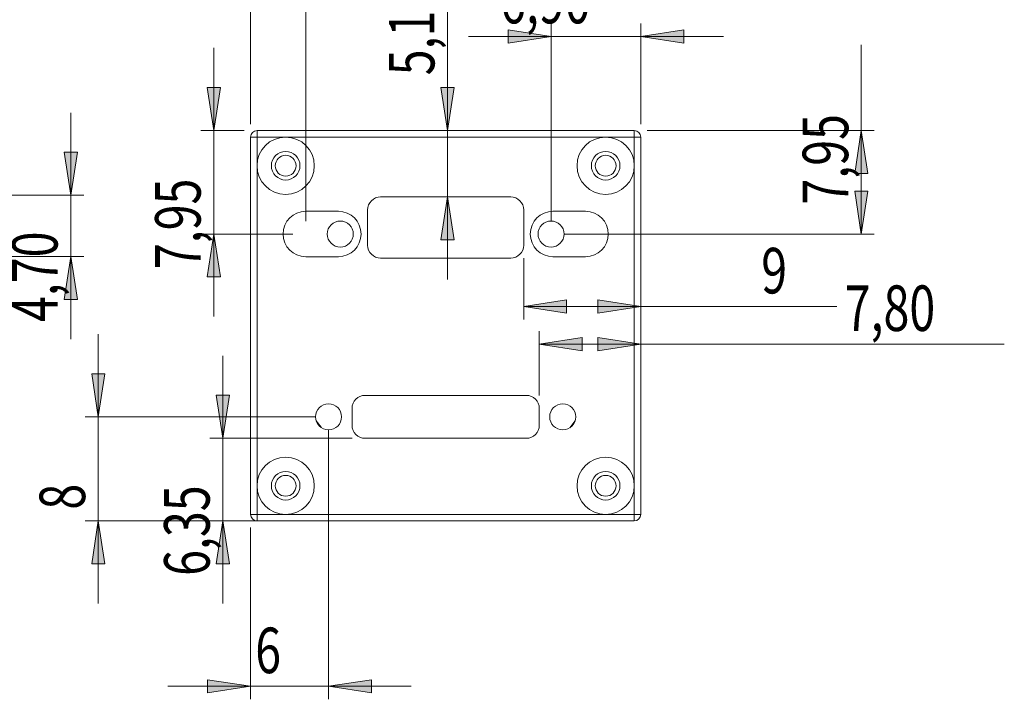
# Model space of a CAD drawing. Units: inches. Extents: x 4 to 203, y 89 to 215.
# Drawn here: x 147 to 203, y 137 to 176 of the extents above; entities that cross this region are included whole.
import ezdxf

# ---------------------------------------------------------------- set-up
doc = ezdxf.new("R2010")
doc.units = ezdxf.units.IN
doc.header["$MEASUREMENT"] = 0

# ---------------------------------------------------------------- blocks, each defined once
blk = doc.blocks.new('block 583')
at = {"true_color": 0xffffff}
h = blk.add_hatch(color=7, dxfattribs=at)
h.dxf.hatch_style = 2
h.paths.add_polyline_path([(149.498, 165.687), (149.875, 168.142), (149.12, 168.142)])
at = {"lineweight": 0}
blk.add_lwpolyline([(149.498, 165.687), (149.875, 168.142), (149.12, 168.142), (149.498, 165.687)], dxfattribs=at)
blk = doc.blocks.new('block 584')
at = {"true_color": 0xffffff}
h = blk.add_hatch(color=7, dxfattribs=at)
h.dxf.hatch_style = 2
h.paths.add_polyline_path([(149.498, 162.194), (149.12, 159.74), (149.875, 159.74)])
at = {"lineweight": 0}
blk.add_lwpolyline([(149.498, 162.194), (149.12, 159.74), (149.875, 159.74), (149.498, 162.194)], dxfattribs=at)
blk = doc.blocks.new('block 585')
at = {"lineweight": 0}
blk.add_lwpolyline([(126.458, 165.687), (150.241, 165.687)], dxfattribs=at)
blk = doc.blocks.new('block 586')
at = {"lineweight": 0}
blk.add_lwpolyline([(126.458, 162.194), (150.241, 162.194)], dxfattribs=at)
blk = doc.blocks.new('block 587')
at = {"lineweight": 0}
blk.add_lwpolyline([(149.498, 165.687), (149.498, 170.407)], dxfattribs=at)
blk = doc.blocks.new('block 588')
at = {"lineweight": 0}
blk.add_lwpolyline([(149.498, 165.687), (149.498, 162.194)], dxfattribs=at)
blk = doc.blocks.new('block 589')
at = {"lineweight": 0}
blk.add_lwpolyline([(149.498, 162.194), (149.498, 157.475)], dxfattribs=at)
blk = doc.blocks.new('block 590')
at = {"color": 7, "true_color": 0xffffff, "insert": (148.745, 158.448), "char_height": 2.60123, "attachment_point": 7, "rotation": 90}
blk.add_mtext('\\fKozuka Gothic Pr6N R|b0|i0|c0|p34;\\W0.75;4,70', dxfattribs=at)
blk = doc.blocks.new('block 582')
for name in ['block 587', 'block 583', 'block 585', 'block 588', 'block 590', 'block 586', 'block 584', 'block 589']:
    blk.add_blockref(name, (0, 0))
blk = doc.blocks.new('block 654')
at = {"color": 7, "lineweight": 15, "true_color": 0xffffff}
blk.add_lwpolyline([(162.93, 162.174), (164.788, 162.174)], dxfattribs=at)
blk = doc.blocks.new('block 655')
at = {"color": 7, "lineweight": 15, "true_color": 0xffffff}
blk.add_open_spline([(162.93, 164.775), (162.212, 164.775), (161.63, 164.193), (161.63, 163.474), (161.63, 162.756), (162.212, 162.174), (162.93, 162.174)], degree=3, knots=[0, 0, 0, 0, 1, 1, 1, 2, 2, 2, 2], dxfattribs=at)
blk = doc.blocks.new('block 656')
at = {"color": 7, "lineweight": 15, "true_color": 0xffffff}
blk.add_lwpolyline([(164.788, 164.775), (162.93, 164.775)], dxfattribs=at)
blk = doc.blocks.new('block 657')
at = {"color": 7, "lineweight": 15, "true_color": 0xffffff}
blk.add_open_spline([(164.788, 162.174), (165.507, 162.174), (166.089, 162.756), (166.089, 163.474), (166.089, 164.193), (165.507, 164.775), (164.788, 164.775)], degree=3, knots=[0, 0, 0, 0, 1, 1, 1, 2, 2, 2, 2], dxfattribs=at)
blk = doc.blocks.new('block 658')
at = {"color": 7, "lineweight": 15, "true_color": 0xffffff}
blk.add_open_spline([(165.643, 163.474), (165.643, 163.885), (165.31, 164.217), (164.9, 164.217), (164.49, 164.217), (164.157, 163.885), (164.157, 163.474), (164.157, 163.064), (164.49, 162.731), (164.9, 162.731), (165.31, 162.731), (165.643, 163.064), (165.643, 163.474), (165.643, 163.474), (165.643, 163.474), (165.643, 163.474)], degree=3, knots=[0, 0, 0, 0, 1, 1, 1, 2, 2, 2, 3, 3, 3, 4, 4, 4, 5, 5, 5, 5], dxfattribs=at)
blk = doc.blocks.new('block 659')
at = {"color": 7, "lineweight": 15, "true_color": 0xffffff}
blk.add_open_spline([(177.683, 163.474), (177.683, 163.885), (177.35, 164.217), (176.94, 164.217), (176.529, 164.217), (176.197, 163.885), (176.197, 163.474), (176.197, 163.064), (176.529, 162.731), (176.94, 162.731), (177.35, 162.731), (177.683, 163.064), (177.683, 163.474), (177.683, 163.474), (177.683, 163.474), (177.683, 163.474)], degree=3, knots=[0, 0, 0, 0, 1, 1, 1, 2, 2, 2, 3, 3, 3, 4, 4, 4, 5, 5, 5, 5], dxfattribs=at)
blk = doc.blocks.new('block 660')
at = {"color": 7, "lineweight": 15, "true_color": 0xffffff}
blk.add_open_spline([(178.909, 162.174), (179.628, 162.174), (180.21, 162.756), (180.21, 163.474), (180.21, 164.193), (179.628, 164.775), (178.909, 164.775)], degree=3, knots=[0, 0, 0, 0, 1, 1, 1, 2, 2, 2, 2], dxfattribs=at)
blk = doc.blocks.new('block 661')
at = {"color": 7, "lineweight": 15, "true_color": 0xffffff}
blk.add_lwpolyline([(177.051, 162.174), (178.909, 162.174)], dxfattribs=at)
blk = doc.blocks.new('block 662')
at = {"color": 7, "lineweight": 15, "true_color": 0xffffff}
blk.add_open_spline([(177.051, 164.775), (176.333, 164.775), (175.751, 164.193), (175.751, 163.474), (175.751, 162.756), (176.333, 162.174), (177.051, 162.174)], degree=3, knots=[0, 0, 0, 0, 1, 1, 1, 2, 2, 2, 2], dxfattribs=at)
blk = doc.blocks.new('block 663')
at = {"color": 7, "lineweight": 15, "true_color": 0xffffff}
blk.add_lwpolyline([(178.909, 164.775), (177.051, 164.775)], dxfattribs=at)
blk = doc.blocks.new('block 664')
at = {"color": 7, "lineweight": 15, "true_color": 0xffffff}
blk.add_open_spline([(161.778, 147.458), (162.682, 147.458), (163.413, 148.19), (163.413, 149.093), (163.413, 149.996), (162.682, 150.728), (161.778, 150.728), (160.875, 150.728), (160.143, 149.996), (160.143, 149.093)], degree=3, knots=[0, 0, 0, 0, 1, 1, 1, 2, 2, 2, 3, 3, 3, 3], dxfattribs=at)
blk = doc.blocks.new('block 665')
at = {"color": 7, "lineweight": 15, "true_color": 0xffffff}
blk.add_open_spline([(160.143, 149.093), (160.143, 148.19), (160.875, 147.458), (161.778, 147.458)], degree=3, dxfattribs=at)
blk = doc.blocks.new('block 666')
at = {"color": 7, "lineweight": 15, "true_color": 0xffffff}
blk.add_open_spline([(162.596, 149.093), (162.596, 149.545), (162.23, 149.911), (161.778, 149.911), (161.327, 149.911), (160.961, 149.545), (160.961, 149.093), (160.961, 148.642), (161.327, 148.276), (161.778, 148.276), (162.23, 148.276), (162.596, 148.642), (162.596, 149.093), (162.596, 149.093), (162.596, 149.093), (162.596, 149.093)], degree=3, knots=[0, 0, 0, 0, 1, 1, 1, 2, 2, 2, 3, 3, 3, 4, 4, 4, 5, 5, 5, 5], dxfattribs=at)
blk = doc.blocks.new('block 667')
at = {"color": 7, "lineweight": 15, "true_color": 0xffffff}
blk.add_lwpolyline([(182.068, 169.011), (181.696, 169.011)], dxfattribs=at)
blk = doc.blocks.new('block 668')
at = {"color": 7, "lineweight": 15, "true_color": 0xffffff}
blk.add_lwpolyline([(181.696, 169.383), (181.696, 169.011)], dxfattribs=at)
blk = doc.blocks.new('block 669')
at = {"color": 7, "lineweight": 15, "true_color": 0xffffff}
blk.add_open_spline([(182.068, 169.011), (182.068, 169.216), (181.902, 169.383), (181.696, 169.383)], degree=3, dxfattribs=at)
blk = doc.blocks.new('block 670')
at = {"color": 7, "lineweight": 15, "true_color": 0xffffff}
blk.add_lwpolyline([(180.061, 169.011), (161.778, 169.011)], dxfattribs=at)
blk = doc.blocks.new('block 671')
at = {"color": 7, "lineweight": 15, "true_color": 0xffffff}
blk.add_open_spline([(180.061, 169.011), (179.158, 169.011), (178.426, 168.279), (178.426, 167.376), (178.426, 166.473), (179.158, 165.741), (180.061, 165.741), (180.964, 165.741), (181.696, 166.473), (181.696, 167.376)], degree=3, knots=[0, 0, 0, 0, 1, 1, 1, 2, 2, 2, 3, 3, 3, 3], dxfattribs=at)
blk = doc.blocks.new('block 672')
at = {"color": 7, "lineweight": 15, "true_color": 0xffffff}
blk.add_lwpolyline([(181.696, 149.093), (181.696, 167.376)], dxfattribs=at)
blk = doc.blocks.new('block 673')
at = {"color": 7, "lineweight": 15, "true_color": 0xffffff}
blk.add_open_spline([(181.696, 149.093), (181.696, 149.996), (180.964, 150.728), (180.061, 150.728), (179.158, 150.728), (178.426, 149.996), (178.426, 149.093), (178.426, 148.19), (179.158, 147.458), (180.061, 147.458)], degree=3, knots=[0, 0, 0, 0, 1, 1, 1, 2, 2, 2, 3, 3, 3, 3], dxfattribs=at)
blk = doc.blocks.new('block 674')
at = {"color": 7, "lineweight": 15, "true_color": 0xffffff}
blk.add_lwpolyline([(161.778, 147.458), (180.061, 147.458)], dxfattribs=at)
blk = doc.blocks.new('block 675')
at = {"color": 7, "lineweight": 15, "true_color": 0xffffff}
blk.add_lwpolyline([(160.143, 167.376), (160.143, 149.093)], dxfattribs=at)
blk = doc.blocks.new('block 676')
at = {"color": 7, "lineweight": 15, "true_color": 0xffffff}
blk.add_open_spline([(160.143, 167.376), (160.143, 166.473), (160.875, 165.741), (161.778, 165.741), (162.682, 165.741), (163.413, 166.473), (163.413, 167.376), (163.413, 168.279), (162.682, 169.011), (161.778, 169.011)], degree=3, knots=[0, 0, 0, 0, 1, 1, 1, 2, 2, 2, 3, 3, 3, 3], dxfattribs=at)
blk = doc.blocks.new('block 677')
at = {"color": 7, "lineweight": 15, "true_color": 0xffffff}
blk.add_open_spline([(175.379, 164.849), (175.379, 165.26), (175.046, 165.592), (174.636, 165.592)], degree=3, dxfattribs=at)
blk = doc.blocks.new('block 678')
at = {"color": 7, "lineweight": 15, "true_color": 0xffffff}
blk.add_lwpolyline([(167.204, 165.592), (174.636, 165.592)], dxfattribs=at)
blk = doc.blocks.new('block 679')
at = {"color": 7, "lineweight": 15, "true_color": 0xffffff}
blk.add_open_spline([(174.636, 162.099), (175.046, 162.099), (175.379, 162.432), (175.379, 162.842)], degree=3, dxfattribs=at)
blk = doc.blocks.new('block 680')
at = {"color": 7, "lineweight": 15, "true_color": 0xffffff}
blk.add_lwpolyline([(175.379, 164.849), (175.379, 162.842)], dxfattribs=at)
blk = doc.blocks.new('block 681')
at = {"color": 7, "lineweight": 15, "true_color": 0xffffff}
blk.add_open_spline([(165.569, 152.549), (165.569, 152.139), (165.901, 151.806), (166.312, 151.806)], degree=3, dxfattribs=at)
blk = doc.blocks.new('block 682')
at = {"color": 7, "lineweight": 15, "true_color": 0xffffff}
blk.add_open_spline([(167.204, 165.592), (166.793, 165.592), (166.46, 165.26), (166.46, 164.849)], degree=3, dxfattribs=at)
blk = doc.blocks.new('block 683')
at = {"color": 7, "lineweight": 15, "true_color": 0xffffff}
blk.add_lwpolyline([(166.46, 162.842), (166.46, 164.849)], dxfattribs=at)
blk = doc.blocks.new('block 684')
at = {"color": 7, "lineweight": 15, "true_color": 0xffffff}
blk.add_open_spline([(164.974, 153.032), (164.974, 153.443), (164.641, 153.775), (164.231, 153.775), (163.82, 153.775), (163.488, 153.443), (163.488, 153.032), (163.488, 152.622), (163.82, 152.289), (164.231, 152.289), (164.641, 152.289), (164.974, 152.622), (164.974, 153.032), (164.974, 153.032), (164.974, 153.032), (164.974, 153.032)], degree=3, knots=[0, 0, 0, 0, 1, 1, 1, 2, 2, 2, 3, 3, 3, 4, 4, 4, 5, 5, 5, 5], dxfattribs=at)
blk = doc.blocks.new('block 685')
at = {"color": 7, "lineweight": 15, "true_color": 0xffffff}
blk.add_open_spline([(178.352, 153.032), (178.352, 153.443), (178.019, 153.775), (177.609, 153.775), (177.198, 153.775), (176.866, 153.443), (176.866, 153.032), (176.866, 152.622), (177.198, 152.289), (177.609, 152.289), (178.019, 152.289), (178.352, 152.622), (178.352, 153.032), (178.352, 153.032), (178.352, 153.032), (178.352, 153.032)], degree=3, knots=[0, 0, 0, 0, 1, 1, 1, 2, 2, 2, 3, 3, 3, 4, 4, 4, 5, 5, 5, 5], dxfattribs=at)
blk = doc.blocks.new('block 686')
at = {"color": 7, "lineweight": 15, "true_color": 0xffffff}
blk.add_lwpolyline([(176.271, 153.515), (176.271, 152.549)], dxfattribs=at)
blk = doc.blocks.new('block 687')
at = {"color": 7, "lineweight": 15, "true_color": 0xffffff}
blk.add_lwpolyline([(165.569, 152.549), (165.569, 153.515)], dxfattribs=at)
blk = doc.blocks.new('block 688')
at = {"color": 7, "lineweight": 15, "true_color": 0xffffff}
blk.add_open_spline([(166.312, 154.258), (165.901, 154.258), (165.569, 153.926), (165.569, 153.515)], degree=3, dxfattribs=at)
blk = doc.blocks.new('block 689')
at = {"color": 7, "lineweight": 15, "true_color": 0xffffff}
blk.add_lwpolyline([(166.312, 154.258), (175.528, 154.258)], dxfattribs=at)
blk = doc.blocks.new('block 690')
at = {"color": 7, "lineweight": 15, "true_color": 0xffffff}
blk.add_open_spline([(176.271, 153.515), (176.271, 153.926), (175.938, 154.258), (175.528, 154.258)], degree=3, dxfattribs=at)
blk = doc.blocks.new('block 691')
at = {"color": 7, "lineweight": 15, "true_color": 0xffffff}
blk.add_lwpolyline([(175.528, 151.806), (166.312, 151.806)], dxfattribs=at)
blk = doc.blocks.new('block 692')
at = {"color": 7, "lineweight": 15, "true_color": 0xffffff}
blk.add_open_spline([(175.528, 151.806), (175.938, 151.806), (176.271, 152.139), (176.271, 152.549)], degree=3, dxfattribs=at)
blk = doc.blocks.new('block 693')
at = {"color": 7, "lineweight": 15, "true_color": 0xffffff}
blk.add_lwpolyline([(174.636, 162.099), (167.204, 162.099)], dxfattribs=at)
blk = doc.blocks.new('block 694')
at = {"color": 7, "lineweight": 15, "true_color": 0xffffff}
blk.add_open_spline([(166.46, 162.842), (166.46, 162.432), (166.793, 162.099), (167.204, 162.099)], degree=3, dxfattribs=at)
blk = doc.blocks.new('block 695')
at = {"color": 7, "lineweight": 15, "true_color": 0xffffff}
blk.add_lwpolyline([(160.143, 147.458), (161.778, 147.458)], dxfattribs=at)
blk = doc.blocks.new('block 696')
at = {"color": 7, "lineweight": 15, "true_color": 0xffffff}
blk.add_lwpolyline([(160.143, 149.093), (160.143, 147.458)], dxfattribs=at)
blk = doc.blocks.new('block 697')
at = {"color": 7, "lineweight": 15, "true_color": 0xffffff}
blk.add_lwpolyline([(181.696, 147.458), (181.696, 149.093)], dxfattribs=at)
blk = doc.blocks.new('block 698')
at = {"color": 7, "lineweight": 15, "true_color": 0xffffff}
blk.add_lwpolyline([(180.061, 147.458), (181.696, 147.458)], dxfattribs=at)
blk = doc.blocks.new('block 699')
at = {"color": 7, "lineweight": 15, "true_color": 0xffffff}
blk.add_open_spline([(180.061, 147.458), (180.964, 147.458), (181.696, 148.19), (181.696, 149.093)], degree=3, dxfattribs=at)
blk = doc.blocks.new('block 700')
at = {"color": 7, "lineweight": 15, "true_color": 0xffffff}
blk.add_open_spline([(161.778, 169.011), (160.875, 169.011), (160.143, 168.279), (160.143, 167.376)], degree=3, dxfattribs=at)
blk = doc.blocks.new('block 701')
at = {"color": 7, "lineweight": 15, "true_color": 0xffffff}
blk.add_lwpolyline([(160.143, 169.011), (160.143, 167.376)], dxfattribs=at)
blk = doc.blocks.new('block 702')
at = {"color": 7, "lineweight": 15, "true_color": 0xffffff}
blk.add_lwpolyline([(161.778, 169.011), (160.143, 169.011)], dxfattribs=at)
blk = doc.blocks.new('block 703')
at = {"color": 7, "lineweight": 15, "true_color": 0xffffff}
blk.add_lwpolyline([(181.696, 169.011), (180.061, 169.011)], dxfattribs=at)
blk = doc.blocks.new('block 704')
at = {"color": 7, "lineweight": 15, "true_color": 0xffffff}
blk.add_lwpolyline([(181.696, 167.376), (181.696, 169.011)], dxfattribs=at)
blk = doc.blocks.new('block 705')
at = {"color": 7, "lineweight": 15, "true_color": 0xffffff}
blk.add_open_spline([(181.696, 167.376), (181.696, 168.279), (180.964, 169.011), (180.061, 169.011)], degree=3, dxfattribs=at)
blk = doc.blocks.new('block 706')
at = {"color": 7, "lineweight": 15, "true_color": 0xffffff}
blk.add_lwpolyline([(160.143, 147.458), (160.143, 147.086)], dxfattribs=at)
blk = doc.blocks.new('block 707')
at = {"color": 7, "lineweight": 15, "true_color": 0xffffff}
blk.add_open_spline([(159.772, 147.458), (159.772, 147.253), (159.938, 147.086), (160.143, 147.086)], degree=3, dxfattribs=at)
blk = doc.blocks.new('block 708')
at = {"color": 7, "lineweight": 15, "true_color": 0xffffff}
blk.add_lwpolyline([(160.143, 147.458), (159.772, 147.458)], dxfattribs=at)
blk = doc.blocks.new('block 709')
at = {"color": 7, "lineweight": 15, "true_color": 0xffffff}
blk.add_lwpolyline([(160.143, 169.011), (160.143, 169.383)], dxfattribs=at)
blk = doc.blocks.new('block 710')
at = {"color": 7, "lineweight": 15, "true_color": 0xffffff}
blk.add_lwpolyline([(160.143, 169.383), (181.696, 169.383)], dxfattribs=at)
blk = doc.blocks.new('block 711')
at = {"color": 7, "lineweight": 15, "true_color": 0xffffff}
blk.add_lwpolyline([(160.143, 169.011), (159.772, 169.011)], dxfattribs=at)
blk = doc.blocks.new('block 712')
at = {"color": 7, "lineweight": 15, "true_color": 0xffffff}
blk.add_open_spline([(160.143, 169.383), (159.938, 169.383), (159.772, 169.216), (159.772, 169.011)], degree=3, dxfattribs=at)
blk = doc.blocks.new('block 713')
at = {"color": 7, "lineweight": 15, "true_color": 0xffffff}
blk.add_lwpolyline([(182.068, 169.011), (182.068, 147.458)], dxfattribs=at)
blk = doc.blocks.new('block 714')
at = {"color": 7, "lineweight": 15, "true_color": 0xffffff}
blk.add_lwpolyline([(182.068, 147.458), (181.696, 147.458)], dxfattribs=at)
blk = doc.blocks.new('block 715')
at = {"color": 7, "lineweight": 15, "true_color": 0xffffff}
blk.add_open_spline([(180.879, 149.093), (180.879, 149.545), (180.513, 149.911), (180.061, 149.911), (179.61, 149.911), (179.244, 149.545), (179.244, 149.093), (179.244, 148.642), (179.61, 148.276), (180.061, 148.276), (180.513, 148.276), (180.879, 148.642), (180.879, 149.093), (180.879, 149.093), (180.879, 149.093), (180.879, 149.093)], degree=3, knots=[0, 0, 0, 0, 1, 1, 1, 2, 2, 2, 3, 3, 3, 4, 4, 4, 5, 5, 5, 5], dxfattribs=at)
blk = doc.blocks.new('block 716')
at = {"color": 7, "lineweight": 15, "true_color": 0xffffff}
blk.add_lwpolyline([(181.696, 147.086), (181.696, 147.458)], dxfattribs=at)
blk = doc.blocks.new('block 717')
at = {"color": 7, "lineweight": 15, "true_color": 0xffffff}
blk.add_lwpolyline([(181.696, 147.086), (160.143, 147.086)], dxfattribs=at)
blk = doc.blocks.new('block 718')
at = {"color": 7, "lineweight": 15, "true_color": 0xffffff}
blk.add_open_spline([(181.696, 147.086), (181.902, 147.086), (182.068, 147.253), (182.068, 147.458)], degree=3, dxfattribs=at)
blk = doc.blocks.new('block 719')
at = {"color": 7, "lineweight": 15, "true_color": 0xffffff}
blk.add_open_spline([(162.596, 167.376), (162.596, 167.827), (162.23, 168.194), (161.778, 168.194), (161.327, 168.194), (160.961, 167.827), (160.961, 167.376), (160.961, 166.925), (161.327, 166.558), (161.778, 166.558), (162.23, 166.558), (162.596, 166.925), (162.596, 167.376), (162.596, 167.376), (162.596, 167.376), (162.596, 167.376)], degree=3, knots=[0, 0, 0, 0, 1, 1, 1, 2, 2, 2, 3, 3, 3, 4, 4, 4, 5, 5, 5, 5], dxfattribs=at)
blk = doc.blocks.new('block 720')
at = {"color": 7, "lineweight": 15, "true_color": 0xffffff}
blk.add_open_spline([(180.879, 167.376), (180.879, 167.827), (180.513, 168.194), (180.061, 168.194), (179.61, 168.194), (179.244, 167.827), (179.244, 167.376), (179.244, 166.925), (179.61, 166.558), (180.061, 166.558), (180.513, 166.558), (180.879, 166.925), (180.879, 167.376), (180.879, 167.376), (180.879, 167.376), (180.879, 167.376)], degree=3, knots=[0, 0, 0, 0, 1, 1, 1, 2, 2, 2, 3, 3, 3, 4, 4, 4, 5, 5, 5, 5], dxfattribs=at)
blk = doc.blocks.new('block 721')
at = {"color": 7, "lineweight": 15, "true_color": 0xffffff}
blk.add_lwpolyline([(159.772, 147.458), (159.772, 169.011)], dxfattribs=at)
blk = doc.blocks.new('block 722')
at = {"color": 7, "lineweight": 15, "true_color": 0xffffff}
blk.add_open_spline([(162.373, 149.093), (162.373, 149.422), (162.107, 149.688), (161.778, 149.688), (161.45, 149.688), (161.184, 149.422), (161.184, 149.093), (161.184, 148.765), (161.45, 148.499), (161.778, 148.499), (162.107, 148.499), (162.373, 148.765), (162.373, 149.093), (162.373, 149.093), (162.373, 149.093), (162.373, 149.093)], degree=3, knots=[0, 0, 0, 0, 1, 1, 1, 2, 2, 2, 3, 3, 3, 4, 4, 4, 5, 5, 5, 5], dxfattribs=at)
blk = doc.blocks.new('block 723')
at = {"color": 7, "lineweight": 15, "true_color": 0xffffff}
blk.add_open_spline([(180.656, 149.093), (180.656, 149.422), (180.39, 149.688), (180.061, 149.688), (179.733, 149.688), (179.467, 149.422), (179.467, 149.093), (179.467, 148.765), (179.733, 148.499), (180.061, 148.499), (180.39, 148.499), (180.656, 148.765), (180.656, 149.093), (180.656, 149.093), (180.656, 149.093), (180.656, 149.093)], degree=3, knots=[0, 0, 0, 0, 1, 1, 1, 2, 2, 2, 3, 3, 3, 4, 4, 4, 5, 5, 5, 5], dxfattribs=at)
blk = doc.blocks.new('block 724')
at = {"color": 7, "lineweight": 15, "true_color": 0xffffff}
blk.add_open_spline([(162.373, 167.376), (162.373, 167.704), (162.107, 167.971), (161.778, 167.971), (161.45, 167.971), (161.184, 167.704), (161.184, 167.376), (161.184, 167.048), (161.45, 166.782), (161.778, 166.782), (162.107, 166.782), (162.373, 167.048), (162.373, 167.376), (162.373, 167.376), (162.373, 167.376), (162.373, 167.376)], degree=3, knots=[0, 0, 0, 0, 1, 1, 1, 2, 2, 2, 3, 3, 3, 4, 4, 4, 5, 5, 5, 5], dxfattribs=at)
blk = doc.blocks.new('block 725')
at = {"color": 7, "lineweight": 15, "true_color": 0xffffff}
blk.add_open_spline([(180.656, 167.376), (180.656, 167.704), (180.39, 167.971), (180.061, 167.971), (179.733, 167.971), (179.467, 167.704), (179.467, 167.376), (179.467, 167.048), (179.733, 166.782), (180.061, 166.782), (180.39, 166.782), (180.656, 167.048), (180.656, 167.376), (180.656, 167.376), (180.656, 167.376), (180.656, 167.376)], degree=3, knots=[0, 0, 0, 0, 1, 1, 1, 2, 2, 2, 3, 3, 3, 4, 4, 4, 5, 5, 5, 5], dxfattribs=at)
blk = doc.blocks.new('block 726')
at = {"color": 7, "lineweight": 15, "true_color": 0xffffff}
blk.add_lwpolyline([(178.314, 152.797), (178.195, 152.639), (178.01, 152.407)], dxfattribs=at)
blk = doc.blocks.new('block 727')
at = {"color": 7, "lineweight": 15, "true_color": 0xffffff}
blk.add_lwpolyline([(163.829, 152.407), (163.8, 152.442), (163.526, 152.797)], dxfattribs=at)
blk = doc.blocks.new('block 729')
at = {"true_color": 0xffffff}
h = blk.add_hatch(color=7, dxfattribs=at)
h.dxf.hatch_style = 2
h.paths.add_polyline_path([(171.03, 165.592), (170.652, 163.138), (171.407, 163.138)])
at = {"lineweight": 0}
blk.add_lwpolyline([(171.03, 165.592), (170.652, 163.138), (171.407, 163.138), (171.03, 165.592)], dxfattribs=at)
blk = doc.blocks.new('block 730')
at = {"true_color": 0xffffff}
h = blk.add_hatch(color=7, dxfattribs=at)
h.dxf.hatch_style = 2
h.paths.add_polyline_path([(171.03, 169.383), (171.407, 171.837), (170.652, 171.837)])
at = {"lineweight": 0}
blk.add_lwpolyline([(171.03, 169.383), (171.407, 171.837), (170.652, 171.837), (171.03, 169.383)], dxfattribs=at)
blk = doc.blocks.new('block 731')
at = {"lineweight": 0}
blk.add_lwpolyline([(171.03, 165.592), (171.03, 160.873)], dxfattribs=at)
blk = doc.blocks.new('block 732')
at = {"lineweight": 0}
blk.add_lwpolyline([(171.03, 165.592), (171.03, 169.383)], dxfattribs=at)
blk = doc.blocks.new('block 733')
at = {"lineweight": 0}
blk.add_lwpolyline([(171.03, 169.383), (171.03, 181.66)], dxfattribs=at)
blk = doc.blocks.new('block 734')
at = {"color": 7, "true_color": 0xffffff, "insert": (170.278, 172.541), "char_height": 2.60123, "attachment_point": 7, "rotation": 90}
blk.add_mtext('\\fKozuka Gothic Pr6N R|b0|i0|c0|p34;\\W0.75;5,10', dxfattribs=at)
blk = doc.blocks.new('block 728')
for name in ['block 733', 'block 734', 'block 730', 'block 732', 'block 729', 'block 731']:
    blk.add_blockref(name, (0, 0))
blk = doc.blocks.new('block 736')
at = {"true_color": 0xffffff}
h = blk.add_hatch(color=7, dxfattribs=at)
h.dxf.hatch_style = 2
h.paths.add_polyline_path([(175.379, 159.329), (177.833, 158.952), (177.833, 159.707)])
at = {"lineweight": 0}
blk.add_lwpolyline([(175.379, 159.329), (177.833, 158.952), (177.833, 159.707), (175.379, 159.329)], dxfattribs=at)
blk = doc.blocks.new('block 737')
at = {"true_color": 0xffffff}
h = blk.add_hatch(color=7, dxfattribs=at)
h.dxf.hatch_style = 2
h.paths.add_polyline_path([(182.068, 159.329), (179.614, 159.707), (179.614, 158.952)])
at = {"lineweight": 0}
blk.add_lwpolyline([(182.068, 159.329), (179.614, 159.707), (179.614, 158.952), (182.068, 159.329)], dxfattribs=at)
blk = doc.blocks.new('block 738')
at = {"lineweight": 0}
blk.add_lwpolyline([(175.379, 162.099), (175.379, 158.586)], dxfattribs=at)
blk = doc.blocks.new('block 739')
at = {"lineweight": 0}
blk.add_lwpolyline([(175.379, 159.329), (182.068, 159.329)], dxfattribs=at)
blk = doc.blocks.new('block 740')
at = {"lineweight": 0}
blk.add_lwpolyline([(182.068, 159.329), (193.265, 159.329)], dxfattribs=at)
blk = doc.blocks.new('block 741')
at = {"color": 7, "true_color": 0xffffff, "insert": (188.951, 160.081), "char_height": 2.60123, "attachment_point": 7}
blk.add_mtext('\\fKozuka Gothic Pr6N R|b0|i0|c0|p34;\\W0.75;9', dxfattribs=at)
blk = doc.blocks.new('block 735')
for name in ['block 741', 'block 738', 'block 736', 'block 739', 'block 737', 'block 740']:
    blk.add_blockref(name, (0, 0))
blk = doc.blocks.new('block 743')
at = {"true_color": 0xffffff}
h = blk.add_hatch(color=7, dxfattribs=at)
h.dxf.hatch_style = 2
h.paths.add_polyline_path([(176.271, 157.185), (178.725, 156.807), (178.725, 157.562)])
at = {"lineweight": 0}
blk.add_lwpolyline([(176.271, 157.185), (178.725, 156.807), (178.725, 157.562), (176.271, 157.185)], dxfattribs=at)
blk = doc.blocks.new('block 744')
at = {"true_color": 0xffffff}
h = blk.add_hatch(color=7, dxfattribs=at)
h.dxf.hatch_style = 2
h.paths.add_polyline_path([(182.068, 157.185), (179.614, 157.562), (179.614, 156.807)])
at = {"lineweight": 0}
blk.add_lwpolyline([(182.068, 157.185), (179.614, 157.562), (179.614, 156.807), (182.068, 157.185)], dxfattribs=at)
blk = doc.blocks.new('block 745')
at = {"lineweight": 0}
blk.add_lwpolyline([(176.271, 154.258), (176.271, 157.928)], dxfattribs=at)
blk = doc.blocks.new('block 746')
at = {"lineweight": 0}
blk.add_lwpolyline([(176.271, 157.185), (182.068, 157.185)], dxfattribs=at)
blk = doc.blocks.new('block 747')
at = {"lineweight": 0}
blk.add_lwpolyline([(182.068, 157.185), (202.839, 157.185)], dxfattribs=at)
blk = doc.blocks.new('block 748')
at = {"color": 7, "true_color": 0xffffff, "insert": (193.72, 157.937), "char_height": 2.60123, "attachment_point": 7}
blk.add_mtext('\\fKozuka Gothic Pr6N R|b0|i0|c0|p34;\\W0.75;7,80', dxfattribs=at)
blk = doc.blocks.new('block 742')
for name in ['block 748', 'block 745', 'block 743', 'block 744', 'block 746', 'block 747']:
    blk.add_blockref(name, (0, 0))
blk = doc.blocks.new('block 750')
at = {"true_color": 0xffffff}
h = blk.add_hatch(color=7, dxfattribs=at)
h.dxf.hatch_style = 2
h.paths.add_polyline_path([(158.185, 147.086), (157.807, 144.632), (158.562, 144.632)])
at = {"lineweight": 0}
blk.add_lwpolyline([(158.185, 147.086), (157.807, 144.632), (158.562, 144.632), (158.185, 147.086)], dxfattribs=at)
blk = doc.blocks.new('block 751')
at = {"true_color": 0xffffff}
h = blk.add_hatch(color=7, dxfattribs=at)
h.dxf.hatch_style = 2
h.paths.add_polyline_path([(158.185, 151.806), (158.562, 154.26), (157.807, 154.26)])
at = {"lineweight": 0}
blk.add_lwpolyline([(158.185, 151.806), (158.562, 154.26), (157.807, 154.26), (158.185, 151.806)], dxfattribs=at)
blk = doc.blocks.new('block 752')
at = {"lineweight": 0}
blk.add_lwpolyline([(159.4, 147.086), (157.442, 147.086)], dxfattribs=at)
blk = doc.blocks.new('block 753')
at = {"lineweight": 0}
blk.add_lwpolyline([(165.569, 151.806), (157.442, 151.806)], dxfattribs=at)
blk = doc.blocks.new('block 754')
at = {"lineweight": 0}
blk.add_lwpolyline([(158.185, 147.086), (158.185, 142.367)], dxfattribs=at)
blk = doc.blocks.new('block 755')
at = {"lineweight": 0}
blk.add_lwpolyline([(158.185, 147.086), (158.185, 151.806)], dxfattribs=at)
blk = doc.blocks.new('block 756')
at = {"lineweight": 0}
blk.add_lwpolyline([(158.185, 151.806), (158.185, 156.525)], dxfattribs=at)
blk = doc.blocks.new('block 757')
at = {"color": 7, "true_color": 0xffffff, "insert": (157.433, 143.946), "char_height": 2.60123, "attachment_point": 7, "rotation": 90}
blk.add_mtext('\\fKozuka Gothic Pr6N R|b0|i0|c0|p34;\\W0.75;6,35', dxfattribs=at)
blk = doc.blocks.new('block 749')
for name in ['block 756', 'block 751', 'block 753', 'block 755', 'block 757', 'block 752', 'block 750', 'block 754']:
    blk.add_blockref(name, (0, 0))
blk = doc.blocks.new('block 759')
at = {"true_color": 0xffffff}
h = blk.add_hatch(color=7, dxfattribs=at)
h.dxf.hatch_style = 2
h.paths.add_polyline_path([(151.071, 153.032), (151.449, 155.486), (150.694, 155.486)])
at = {"lineweight": 0}
blk.add_lwpolyline([(151.071, 153.032), (151.449, 155.486), (150.694, 155.486), (151.071, 153.032)], dxfattribs=at)
blk = doc.blocks.new('block 760')
at = {"true_color": 0xffffff}
h = blk.add_hatch(color=7, dxfattribs=at)
h.dxf.hatch_style = 2
h.paths.add_polyline_path([(151.071, 147.086), (150.694, 144.632), (151.449, 144.632)])
at = {"lineweight": 0}
blk.add_lwpolyline([(151.071, 147.086), (150.694, 144.632), (151.449, 144.632), (151.071, 147.086)], dxfattribs=at)
blk = doc.blocks.new('block 761')
at = {"lineweight": 0}
blk.add_lwpolyline([(163.488, 153.032), (150.328, 153.032)], dxfattribs=at)
blk = doc.blocks.new('block 762')
at = {"lineweight": 0}
blk.add_lwpolyline([(164.305, 147.086), (150.328, 147.086)], dxfattribs=at)
blk = doc.blocks.new('block 763')
at = {"lineweight": 0}
blk.add_lwpolyline([(151.071, 153.032), (151.071, 157.751)], dxfattribs=at)
blk = doc.blocks.new('block 764')
at = {"lineweight": 0}
blk.add_lwpolyline([(151.071, 153.032), (151.071, 147.086)], dxfattribs=at)
blk = doc.blocks.new('block 765')
at = {"lineweight": 0}
blk.add_lwpolyline([(151.071, 147.086), (151.071, 142.367)], dxfattribs=at)
blk = doc.blocks.new('block 766')
at = {"color": 7, "true_color": 0xffffff, "insert": (150.319, 147.729), "char_height": 2.60123, "attachment_point": 7, "rotation": 90}
blk.add_mtext('\\fKozuka Gothic Pr6N R|b0|i0|c0|p34;\\W0.75;8', dxfattribs=at)
blk = doc.blocks.new('block 758')
for name in ['block 763', 'block 759', 'block 761', 'block 764', 'block 766', 'block 762', 'block 760', 'block 765']:
    blk.add_blockref(name, (0, 0))
blk = doc.blocks.new('block 768')
at = {"true_color": 0xffffff}
h = blk.add_hatch(color=7, dxfattribs=at)
h.dxf.hatch_style = 2
h.paths.add_polyline_path([(164.231, 137.638), (166.685, 137.261), (166.685, 138.015)])
at = {"lineweight": 0}
blk.add_lwpolyline([(164.231, 137.638), (166.685, 137.261), (166.685, 138.015), (164.231, 137.638)], dxfattribs=at)
blk = doc.blocks.new('block 769')
at = {"true_color": 0xffffff}
h = blk.add_hatch(color=7, dxfattribs=at)
h.dxf.hatch_style = 2
h.paths.add_polyline_path([(159.772, 137.638), (157.318, 138.015), (157.318, 137.261)])
at = {"lineweight": 0}
blk.add_lwpolyline([(159.772, 137.638), (157.318, 138.015), (157.318, 137.261), (159.772, 137.638)], dxfattribs=at)
blk = doc.blocks.new('block 770')
at = {"lineweight": 0}
blk.add_lwpolyline([(164.231, 152.289), (164.231, 136.895)], dxfattribs=at)
blk = doc.blocks.new('block 771')
at = {"lineweight": 0}
blk.add_lwpolyline([(159.772, 146.715), (159.772, 136.895)], dxfattribs=at)
blk = doc.blocks.new('block 772')
at = {"lineweight": 0}
blk.add_lwpolyline([(164.231, 137.638), (168.95, 137.638)], dxfattribs=at)
blk = doc.blocks.new('block 773')
at = {"lineweight": 0}
blk.add_lwpolyline([(164.231, 137.638), (159.772, 137.638)], dxfattribs=at)
blk = doc.blocks.new('block 774')
at = {"lineweight": 0}
blk.add_lwpolyline([(159.772, 137.638), (155.052, 137.638)], dxfattribs=at)
blk = doc.blocks.new('block 775')
at = {"color": 7, "true_color": 0xffffff, "insert": (160.038, 138.39), "char_height": 2.60123, "attachment_point": 7}
blk.add_mtext('\\fKozuka Gothic Pr6N R|b0|i0|c0|p34;\\W0.75;6', dxfattribs=at)
blk = doc.blocks.new('block 767')
for name in ['block 770', 'block 771', 'block 775', 'block 769', 'block 768', 'block 774', 'block 773', 'block 772']:
    blk.add_blockref(name, (0, 0))
blk = doc.blocks.new('block 777')
at = {"true_color": 0xffffff}
h = blk.add_hatch(color=7, dxfattribs=at)
h.dxf.hatch_style = 2
h.paths.add_polyline_path([(194.669, 163.474), (195.047, 165.928), (194.292, 165.928)])
at = {"lineweight": 0}
blk.add_lwpolyline([(194.669, 163.474), (195.047, 165.928), (194.292, 165.928), (194.669, 163.474)], dxfattribs=at)
blk = doc.blocks.new('block 778')
at = {"true_color": 0xffffff}
h = blk.add_hatch(color=7, dxfattribs=at)
h.dxf.hatch_style = 2
h.paths.add_polyline_path([(194.669, 169.383), (194.292, 166.929), (195.047, 166.929)])
at = {"lineweight": 0}
blk.add_lwpolyline([(194.669, 169.383), (194.292, 166.929), (195.047, 166.929), (194.669, 169.383)], dxfattribs=at)
blk = doc.blocks.new('block 779')
at = {"lineweight": 0}
blk.add_lwpolyline([(177.683, 163.474), (195.412, 163.474)], dxfattribs=at)
blk = doc.blocks.new('block 780')
at = {"lineweight": 0}
blk.add_lwpolyline([(182.44, 169.383), (195.412, 169.383)], dxfattribs=at)
blk = doc.blocks.new('block 781')
at = {"lineweight": 0}
blk.add_lwpolyline([(194.669, 163.474), (194.669, 169.383)], dxfattribs=at)
blk = doc.blocks.new('block 782')
at = {"lineweight": 0}
blk.add_lwpolyline([(194.669, 169.383), (194.669, 174.276)], dxfattribs=at)
blk = doc.blocks.new('block 783')
at = {"color": 7, "true_color": 0xffffff, "insert": (193.918, 165.157), "char_height": 2.60123, "attachment_point": 7, "rotation": 90}
blk.add_mtext('\\fKozuka Gothic Pr6N R|b0|i0|c0|p34;\\W0.75;7,95', dxfattribs=at)
blk = doc.blocks.new('block 776')
for name in ['block 782', 'block 783', 'block 780', 'block 778', 'block 781', 'block 777', 'block 779']:
    blk.add_blockref(name, (0, 0))
blk = doc.blocks.new('block 785')
at = {"true_color": 0xffffff}
h = blk.add_hatch(color=7, dxfattribs=at)
h.dxf.hatch_style = 2
h.paths.add_polyline_path([(176.94, 174.757), (174.486, 175.135), (174.486, 174.38)])
at = {"lineweight": 0}
blk.add_lwpolyline([(176.94, 174.757), (174.486, 175.135), (174.486, 174.38), (176.94, 174.757)], dxfattribs=at)
blk = doc.blocks.new('block 786')
at = {"true_color": 0xffffff}
h = blk.add_hatch(color=7, dxfattribs=at)
h.dxf.hatch_style = 2
h.paths.add_polyline_path([(182.068, 174.757), (184.522, 174.38), (184.522, 175.135)])
at = {"lineweight": 0}
blk.add_lwpolyline([(182.068, 174.757), (184.522, 174.38), (184.522, 175.135), (182.068, 174.757)], dxfattribs=at)
blk = doc.blocks.new('block 787')
at = {"lineweight": 0}
blk.add_lwpolyline([(176.94, 164.217), (176.94, 175.5)], dxfattribs=at)
blk = doc.blocks.new('block 788')
at = {"lineweight": 0}
blk.add_lwpolyline([(182.068, 169.754), (182.068, 175.5)], dxfattribs=at)
blk = doc.blocks.new('block 789')
at = {"lineweight": 0}
blk.add_lwpolyline([(176.94, 174.757), (172.22, 174.757)], dxfattribs=at)
blk = doc.blocks.new('block 790')
at = {"lineweight": 0}
blk.add_lwpolyline([(176.94, 174.757), (182.068, 174.757)], dxfattribs=at)
blk = doc.blocks.new('block 791')
at = {"lineweight": 0}
blk.add_lwpolyline([(182.068, 174.757), (186.787, 174.757)], dxfattribs=at)
blk = doc.blocks.new('block 792')
at = {"color": 7, "true_color": 0xffffff, "insert": (174.031, 175.509), "char_height": 2.60123, "attachment_point": 7}
blk.add_mtext('\\fKozuka Gothic Pr6N R|b0|i0|c0|p34;\\W0.75;6,90', dxfattribs=at)
blk = doc.blocks.new('block 784')
for name in ['block 792', 'block 785', 'block 787', 'block 788', 'block 786', 'block 789', 'block 790', 'block 791']:
    blk.add_blockref(name, (0, 0))
blk = doc.blocks.new('block 794')
at = {"true_color": 0xffffff}
h = blk.add_hatch(color=7, dxfattribs=at)
h.dxf.hatch_style = 2
h.paths.add_polyline_path([(162.93, 179.959), (165.385, 179.581), (165.385, 180.336)])
at = {"lineweight": 0}
blk.add_lwpolyline([(162.93, 179.959), (165.385, 179.581), (165.385, 180.336), (162.93, 179.959)], dxfattribs=at)
blk = doc.blocks.new('block 795')
at = {"true_color": 0xffffff}
h = blk.add_hatch(color=7, dxfattribs=at)
h.dxf.hatch_style = 2
h.paths.add_polyline_path([(159.772, 179.959), (157.318, 180.336), (157.318, 179.581)])
at = {"lineweight": 0}
blk.add_lwpolyline([(159.772, 179.959), (157.318, 180.336), (157.318, 179.581), (159.772, 179.959)], dxfattribs=at)
blk = doc.blocks.new('block 796')
at = {"lineweight": 0}
blk.add_lwpolyline([(162.93, 164.217), (162.93, 180.702)], dxfattribs=at)
blk = doc.blocks.new('block 797')
at = {"lineweight": 0}
blk.add_lwpolyline([(159.772, 169.754), (159.772, 180.702)], dxfattribs=at)
blk = doc.blocks.new('block 798')
at = {"lineweight": 0}
blk.add_lwpolyline([(162.93, 179.959), (167.65, 179.959)], dxfattribs=at)
blk = doc.blocks.new('block 799')
at = {"lineweight": 0}
blk.add_lwpolyline([(162.93, 179.959), (159.772, 179.959)], dxfattribs=at)
blk = doc.blocks.new('block 800')
at = {"lineweight": 0}
blk.add_lwpolyline([(159.772, 179.959), (155.052, 179.959)], dxfattribs=at)
blk = doc.blocks.new('block 801')
at = {"color": 7, "true_color": 0xffffff, "insert": (156.831, 180.71), "char_height": 2.60123, "attachment_point": 7}
blk.add_mtext('\\fKozuka Gothic Pr6N R|b0|i0|c0|p34;\\W0.75;4,25', dxfattribs=at)
blk = doc.blocks.new('block 793')
for name in ['block 801', 'block 797', 'block 796', 'block 795', 'block 794', 'block 800', 'block 799', 'block 798']:
    blk.add_blockref(name, (0, 0))
blk = doc.blocks.new('block 803')
at = {"true_color": 0xffffff}
h = blk.add_hatch(color=7, dxfattribs=at)
h.dxf.hatch_style = 2
h.paths.add_polyline_path([(157.671, 169.383), (158.049, 171.837), (157.293, 171.837)])
at = {"lineweight": 0}
blk.add_lwpolyline([(157.671, 169.383), (158.049, 171.837), (157.293, 171.837), (157.671, 169.383)], dxfattribs=at)
blk = doc.blocks.new('block 804')
at = {"true_color": 0xffffff}
h = blk.add_hatch(color=7, dxfattribs=at)
h.dxf.hatch_style = 2
h.paths.add_polyline_path([(157.671, 163.474), (157.293, 161.02), (158.049, 161.02)])
at = {"lineweight": 0}
blk.add_lwpolyline([(157.671, 163.474), (157.293, 161.02), (158.049, 161.02), (157.671, 163.474)], dxfattribs=at)
blk = doc.blocks.new('block 805')
at = {"lineweight": 0}
blk.add_lwpolyline([(159.4, 169.383), (156.928, 169.383)], dxfattribs=at)
blk = doc.blocks.new('block 806')
at = {"lineweight": 0}
blk.add_lwpolyline([(162.187, 163.474), (156.928, 163.474)], dxfattribs=at)
blk = doc.blocks.new('block 807')
at = {"lineweight": 0}
blk.add_lwpolyline([(157.671, 169.383), (157.671, 174.102)], dxfattribs=at)
blk = doc.blocks.new('block 808')
at = {"lineweight": 0}
blk.add_lwpolyline([(157.671, 169.383), (157.671, 163.474)], dxfattribs=at)
blk = doc.blocks.new('block 809')
at = {"lineweight": 0}
blk.add_lwpolyline([(157.671, 163.474), (157.671, 158.755)], dxfattribs=at)
blk = doc.blocks.new('block 810')
at = {"color": 7, "true_color": 0xffffff, "insert": (156.919, 161.468), "char_height": 2.60123, "attachment_point": 7, "rotation": 90}
blk.add_mtext('\\fKozuka Gothic Pr6N R|b0|i0|c0|p34;\\W0.75;7,95', dxfattribs=at)
blk = doc.blocks.new('block 802')
for name in ['block 807', 'block 803', 'block 805', 'block 808', 'block 810', 'block 806', 'block 804', 'block 809']:
    blk.add_blockref(name, (0, 0))

msp = doc.modelspace()

# ---------------------------------------------------------------- block references
for name in ['block 793', 'block 728', 'block 784', 'block 802', 'block 776', 'block 582', 'block 712', 'block 709', 'block 710', 'block 668', 'block 669', 'block 711', 'block 721', 'block 676', 'block 700', 'block 701', 'block 702', 'block 670', 'block 671', 'block 703', 'block 705', 'block 667', 'block 704', 'block 713', 'block 719', 'block 724', 'block 720', 'block 725', 'block 675', 'block 672', 'block 682', 'block 678', 'block 677', 'block 683', 'block 680', 'block 655', 'block 656', 'block 657', 'block 662', 'block 663', 'block 660', 'block 658', 'block 659', 'block 694', 'block 679', 'block 735', 'block 654', 'block 693', 'block 661', 'block 742', 'block 758', 'block 749', 'block 688', 'block 689', 'block 690', 'block 684', 'block 685', 'block 687', 'block 686', 'block 727', 'block 681', 'block 692', 'block 726', 'block 767', 'block 691', 'block 664', 'block 673', 'block 666', 'block 722', 'block 715', 'block 723', 'block 665', 'block 696', 'block 699', 'block 697', 'block 707', 'block 708', 'block 695', 'block 706', 'block 674', 'block 698', 'block 714', 'block 716', 'block 718', 'block 717']:
    msp.add_blockref(name, (0, 0))

doc.saveas('drawing.dxf')
